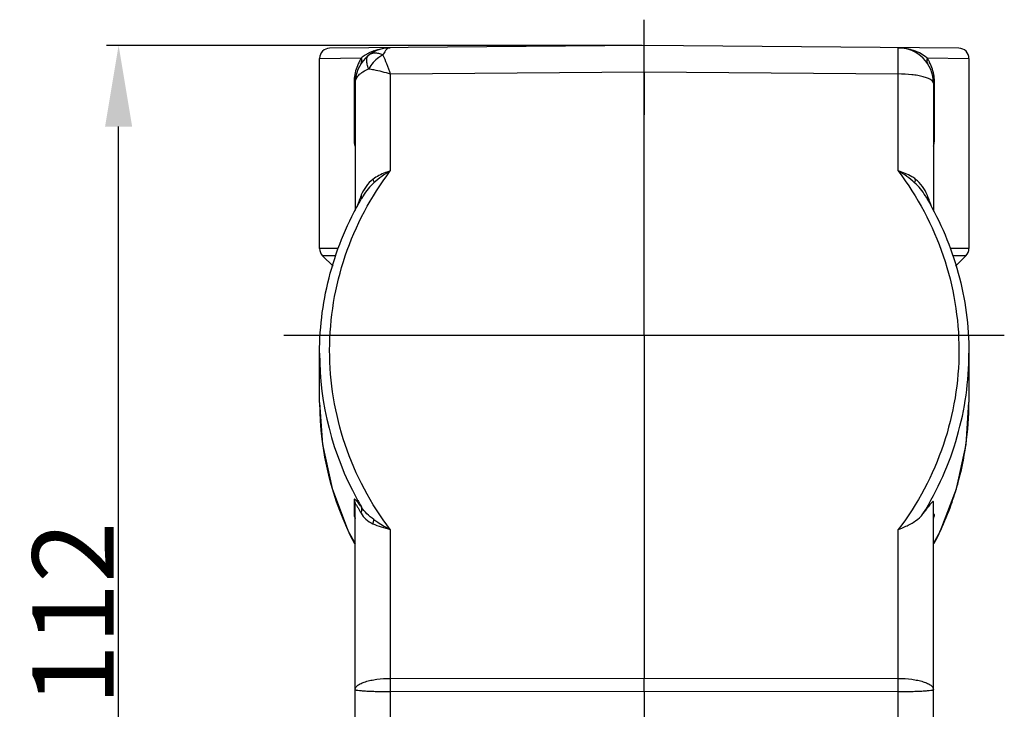
# Model space of a CAD drawing. Units: millimetres. Extents: x 5431 to 6174, y 493 to 1018.
# Drawn here: x 5536 to 5633, y 857 to 925 of the extents above; entities that cross this region are included whole.
import ezdxf

# ---------------------------------------------------------------- set-up
doc = ezdxf.new("R2010")
doc.units = ezdxf.units.MM
doc.header["$LTSCALE"] = 65.395
doc.header["$PDMODE"] = 3
doc.header["$PDSIZE"] = 8
doc.linetypes.add('CENTER', pattern=[0.6, 0.375, -0.075, 0.075, -0.075])
doc.linetypes.add('CENTERX2', pattern=[4, 2.5, -0.5, 0.5, -0.5])
doc.layers.get('Defpoints').update_dxf_attribs({"linetype": 'CONTINUOUS'})
doc.layers.add('DEFAULT_1', color=7, linetype='CENTER')
doc.layers.add('HC24B-BEH_1__SOLIDLINE', color=7, linetype='CONTINUOUS')
doc.layers.add('Dim', color=3, linetype='CONTINUOUS', lineweight=15)
doc.styles.add('Romans字体', font='romans.shx', dxfattribs={"width": 0.75})
doc.dimstyles.new('01', dxfattribs={"dimtxt": 8, "dimasz": 8, "dimexe": 1.2, "dimexo": 0.2, "dimgap": 0.5, "dimtad": 1, "dimdec": 1, "dimdsep": 46, "dimtxsty": 'Romans字体', "dimcen": 0, "dimclrd": 1, "dimclre": 6, "dimclrt": 4, "dimazin": 2, "dimtfac": 1, "dimtdec": 1, "dimtofl": 0, "dimtmove": 0, "dimatfit": 3, "dimfxl": 1, "dimtolj": 1, "dimtzin": 0, "dimarcsym": 0})

# ---------------------------------------------------------------- blocks, each defined once
blk = doc.blocks.new('*D19')
at = {"layer": 'Defpoints', "color": 0}
for p in [(5545.93, 922.088), (5597.739, 922.088), (5572.189, 810.088)]:
    blk.add_point(p, dxfattribs=at)
at = {"layer": 'Dim', "color": 6, "lineweight": -2}
for p, q in [((5597.539, 922.088), (5544.73, 922.088)), ((5571.989, 810.088), (5544.73, 810.088))]:
    blk.add_line(p, q, dxfattribs=at)
at = {"layer": 'Dim', "color": 1, "lineweight": -2}
blk.add_line((5545.93, 818.088), (5545.93, 914.088), dxfattribs=at)
at = {"layer": 'Dim', "color": 1}
for points in [[(5544.597, 914.088), (5547.264, 914.088), (5545.93, 922.088)], [(5544.597, 818.088), (5547.264, 818.088), (5545.93, 810.088)]]:
    blk.add_solid(points, dxfattribs=at)
at = {"layer": 'Dim', "color": 4, "insert": (5541.43, 866.088), "char_height": 8, "attachment_point": 5, "rotation": 90, "style": 'Romans字体'}
blk.add_mtext('\\A1;112', dxfattribs=at)

msp = doc.modelspace()

# ---------------------------------------------------------------- linework, layer by layer
at = {"layer": 'DEFAULT_1', "color": 1, "linetype": 'CENTERX2', "ltscale": 3}
for p, q in [((5597.706, 924.628), (5597.74, 862.382)), ((5633.223, 893.505), (5562.224, 893.505))]:
    msp.add_line(p, q, dxfattribs=at)
at = {"layer": 'HC24B-BEH_1__SOLIDLINE', "color": 7, "linetype": 'Continuous'}
for p, q in [((5597.739, 922.088), (5566.731, 921.818)), ((5628.748, 921.818), (5597.739, 922.088)), ((5597.739, 919.494), (5597.739, 922.088)), ((5565.739, 920.818), (5569.857, 920.853)), ((5565.739, 902.067), (5565.739, 920.818)), ((5625.621, 920.853), (5629.739, 920.818)), ((5629.739, 920.818), (5629.739, 902.067)), ((5572.709, 919.276), (5597.739, 919.494)), ((5572.709, 919.276), (5572.709, 909.713)), ((5597.739, 919.494), (5597.739, 915.253)), ((5597.739, 919.494), (5622.77, 919.276)), ((5622.77, 909.713), (5622.77, 919.276)), ((5569.133, 918.37), (5569.133, 912.784)), ((5569.133, 918.37), (5569.239, 918.37)), ((5569.239, 918.37), (5569.239, 905.829)), ((5626.239, 918.37), (5626.239, 905.829)), ((5626.345, 918.37), (5626.239, 918.37)), ((5626.345, 912.784), (5626.345, 918.37)), ((5569.133, 912.784), (5569.239, 912.784)), ((5570.035, 907.259), (5570.035, 907.26)), ((5625.443, 907.26), (5625.444, 907.258)), ((5567.552, 902.08), (5565.739, 902.067)), ((5629.739, 902.067), (5627.927, 902.08)), ((5567.321, 901.366), (5566.034, 901.356)), ((5567.063, 900.336), (5566.034, 901.356)), ((5629.445, 901.356), (5628.158, 901.366)), ((5628.416, 900.336), (5629.445, 901.356)), ((5565.739, 891.763), (5565.739, 891.796)), ((5565.739, 886.888), (5565.739, 891.763)), ((5629.739, 891.797), (5629.739, 886.91)), ((5569.133, 877.276), (5569.133, 875.831)), ((5569.239, 812.388), (5569.239, 876.844)), ((5626.239, 812.388), (5626.239, 877.074)), ((5572.709, 874.359), (5572.709, 859.695)), ((5622.77, 859.695), (5622.77, 874.359)), ((5597.739, 868.405), (5597.735, 867.698)), ((5597.739, 867.699), (5597.739, 859.724)), ((5572.709, 859.695), (5597.739, 859.724)), ((5597.739, 859.724), (5622.77, 859.695)), ((5597.739, 858.43), (5597.739, 859.724)), ((5572.709, 858.401), (5597.74, 858.43)), ((5572.709, 858.401), (5572.709, 825.675)), ((5597.74, 858.43), (5622.77, 858.401)), ((5597.74, 858.43), (5597.74, 832.488)), ((5622.77, 825.675), (5622.77, 858.401))]:
    msp.add_line(p, q, dxfattribs=at)
for points in [[(5565.739, 886.888), (5566.027, 882.769), (5566.973, 878.404), (5568.559, 874.215), (5569.239, 872.983)], [(5626.239, 872.981), (5626.91, 874.193), (5628.5, 878.383), (5629.448, 882.746), (5629.739, 886.91)]]:
    msp.add_lwpolyline(points, dxfattribs=at)
for centre, radius, start, end in [((5566.739, 920.818), 1, 90.50102, 179.99953), ((5572.739, 918.37), 3.5, 90.5, 180), ((5573.022, 916.848), 5.104, 123.28709, 128.32043), ((5572.72, 917.355), 4.514, 113.14141, 117.65225), ((5572.757, 917.271), 4.606, 111.15312, 113.15439), ((5622.739, 918.37), 3.5, 0, 89.5), ((5622.727, 917.283), 4.593, 66.83703, 68.84849), ((5622.761, 917.36), 4.508, 62.15405, 66.85535), ((5628.739, 920.818), 1, 359.50409, 89.49935), ((5573.75, 918.374), 4.616, 158.14358, 176.17027), ((5573.691, 918.395), 4.554, 152.87317, 158.11638), ((5573.654, 918.417), 4.511, 147.31408, 152.90625), ((5621.856, 918.416), 4.482, 23.88713, 26.54898), ((5573.704, 918.372), 4.571, 176.11481, 180.02608), ((5571.206, 912.784), 2.073, 180.00365, 188.87141), ((5571.162, 912.778), 2.028, 188.87329, 198.49101), ((5624.384, 912.758), 1.958, 341.89557, 349.15471), ((5575.036, 904.274), 5.824, 132.58377, 149.158), ((5620.443, 904.274), 5.824, 30.84217, 47.4169), ((5574.162, 905.6), 4.653, 157.92432, 158.93685), ((5621.319, 905.601), 4.65, 21.06307, 22.0812), ((5593.287, 898.231), 25.148, 158.93027, 159.48826), ((5596.491, 891.463), 30.813, 149.33485, 149.73532), ((5596.51, 891.452), 30.835, 149.16031, 149.33488), ((5598.969, 891.452), 30.834, 30.66522, 30.83924), ((5598.988, 891.463), 30.813, 30.26476, 30.66525), ((5602.271, 898.263), 25.062, 20.50696, 21.06687), ((5566.739, 902.067), 1, 180.0086, 225.25282), ((5628.739, 902.067), 1, 314.74708, 359.99129), ((5595.761, 891.782), 30.022, 180.03613, 208.60143), ((5595.755, 886.928), 30.016, 180.0761, 207.68584), ((5599.824, 886.914), 29.916, 351.85832, 359.99219), ((5599.761, 886.93), 29.979, 344.33279, 351.84614), ((5599.655, 886.961), 30.091, 340.33357, 344.33056), ((5596.174, 891.968), 30.474, 208.53662, 209.35495), ((5596.172, 891.967), 30.471, 209.35494, 210.27735), ((5599.516, 887.011), 30.238, 335.17348, 340.33205), ((5599.38, 887.075), 30.388, 332.36903, 335.17167), ((6115.779, 859.048), 543.071, 179.93174, 180.06826), ((5058.354, 859.048), 564.416, 359.93432, 0.06568)]:
    msp.add_arc(centre, radius, start, end, dxfattribs=at)
for points, knots in [([(5570.625, 921.353), (5570.589, 921.335), (5570.452, 921.26), (5570.318, 921.178), (5570.221, 921.115)], [0, 0, 0, 0, 0.258697, 1, 1, 1, 1]), ([(5570.585, 919.785), (5570.524, 919.929), (5570.43, 920.2), (5570.372, 920.588), (5570.408, 920.91), (5570.518, 921.076), (5570.585, 921.128)], [0, 0, 0, 0, 0.328999, 0.603514, 0.821692, 1, 1, 1, 1]), ([(5571.975, 921.14), (5571.848, 921.2), (5571.596, 921.293), (5571.216, 921.346), (5570.868, 921.297), (5570.668, 921.193), (5570.585, 921.128)], [0, 0, 0, 0, 0.288669, 0.548362, 0.78208, 1, 1, 1, 1]), ([(5571.975, 921.14), (5571.837, 921.073), (5571.278, 920.731), (5570.831, 920.218), (5570.585, 919.785)], [0, 0, 0, 0, 0.236317, 1, 1, 1, 1]), ([(5570.996, 921.405), (5571.008, 921.412), (5571.06, 921.452), (5571.085, 921.517), (5571.095, 921.566)], [0, 0, 0, 0, 0.223667, 1, 1, 1, 1]), ([(5571.095, 921.566), (5571.218, 921.614), (5571.739, 921.789), (5572.292, 921.866), (5572.709, 921.87)], [0, 0, 0, 0, 0.240939, 1, 1, 1, 1]), ([(5572.709, 921.87), (5572.641, 921.869), (5572.449, 921.818), (5572.182, 921.555), (5572.045, 921.295), (5571.975, 921.14)], [0, 0, 0, 0, 0.187135, 0.531139, 1, 1, 1, 1]), ([(5571.975, 921.14), (5572.1, 920.866), (5572.35, 920.246), (5572.582, 919.62), (5572.709, 919.276)], [0, 0, 0, 0, 0.450659, 1, 1, 1, 1]), ([(5622.77, 919.276), (5622.771, 919.455), (5622.773, 919.801), (5622.776, 920.297), (5622.777, 920.741), (5622.778, 921.122), (5622.778, 921.395), (5622.777, 921.574), (5622.776, 921.677), (5622.774, 921.756), (5622.776, 921.819), (5622.768, 921.845), (5622.774, 921.87), (5622.77, 921.87)], [0, 0, 0, 0, 0.207475, 0.400365, 0.573048, 0.72109, 0.840599, 0.888582, 0.928302, 0.959479, 0.981887, 0.995416, 1, 1, 1, 1]), ([(5622.77, 921.87), (5622.912, 921.869), (5623.46, 921.84), (5624.004, 921.713), (5624.384, 921.566)], [0, 0, 0, 0, 0.258155, 1, 1, 1, 1]), ([(5624.483, 921.405), (5624.471, 921.412), (5624.419, 921.452), (5624.394, 921.517), (5624.384, 921.566)], [0, 0, 0, 0, 0.223669, 1, 1, 1, 1]), ([(5625.621, 920.853), (5625.567, 920.895), (5625.328, 921.077), (5625.072, 921.238), (5624.867, 921.346)], [0, 0, 0, 0, 0.228805, 1, 1, 1, 1]), ([(5569.82, 920.301), (5569.869, 920.375), (5569.928, 920.566), (5569.892, 920.758), (5569.857, 920.853)], [0, 0, 0, 0, 0.471601, 1, 1, 1, 1]), ([(5625.621, 920.853), (5625.587, 920.759), (5625.55, 920.566), (5625.609, 920.376), (5625.659, 920.301)], [0, 0, 0, 0, 0.528375, 1, 1, 1, 1]), ([(5625.866, 920.42), (5625.847, 920.458), (5625.771, 920.605), (5625.687, 920.748), (5625.621, 920.853)], [0, 0, 0, 0, 0.256066, 1, 1, 1, 1]), ([(5626.345, 918.37), (5626.345, 918.543), (5626.31, 919.18), (5626.142, 919.808), (5625.955, 920.232)], [0, 0, 0, 0, 0.272186, 1, 1, 1, 1]), ([(5569.239, 918.37), (5569.239, 918.507), (5569.309, 918.801), (5569.593, 919.19), (5570.03, 919.531), (5570.387, 919.705), (5570.585, 919.785)], [0, 0, 0, 0, 0.199636, 0.424431, 0.689968, 1, 1, 1, 1]), ([(5570.585, 919.785), (5570.746, 919.763), (5571.176, 919.693), (5571.887, 919.528), (5572.43, 919.369), (5572.709, 919.276)], [0, 0, 0, 0, 0.223404, 0.597326, 1, 1, 1, 1]), ([(5626.239, 918.37), (5626.239, 918.515), (5625.996, 918.727), (5625.632, 918.888), (5625.198, 919.023), (5624.679, 919.131), (5623.86, 919.243), (5623.214, 919.275), (5622.77, 919.276)], [0, 0, 0, 0, 0.116773, 0.212538, 0.334164, 0.478722, 0.641641, 1, 1, 1, 1]), ([(5626.307, 912.389), (5626.313, 912.421), (5626.335, 912.552), (5626.344, 912.684), (5626.345, 912.784)], [0, 0, 0, 0, 0.243361, 1, 1, 1, 1]), ([(5566.731, 892.054), (5566.734, 895.191), (5567.782, 901.529), (5570.804, 907.192), (5572.709, 909.713)], [0, 0, 0, 0, 0.498228, 1, 1, 1, 1]), ([(5572.709, 909.713), (5572.554, 909.668), (5572.172, 909.541), (5571.585, 909.288), (5571.182, 909.031), (5570.996, 908.889)], [0, 0, 0, 0, 0.253717, 0.63134, 1, 1, 1, 1]), ([(5622.77, 909.713), (5624.675, 907.192), (5627.697, 901.529), (5628.745, 895.191), (5628.748, 892.054)], [0, 0, 0, 0, 0.501772, 1, 1, 1, 1]), ([(5624.483, 908.889), (5624.359, 908.983), (5624.032, 909.206), (5623.457, 909.486), (5623.003, 909.646), (5622.77, 909.713)], [0, 0, 0, 0, 0.244769, 0.619742, 1, 1, 1, 1]), ([(5570.996, 908.889), (5570.74, 908.691), (5570.28, 908.223), (5569.972, 907.647), (5569.85, 907.348)], [0, 0, 0, 0, 0.500174, 1, 1, 1, 1]), ([(5570.996, 908.889), (5571.008, 908.86), (5571.049, 908.753), (5571.082, 908.643), (5571.095, 908.562)], [0, 0, 0, 0, 0.276365, 1, 1, 1, 1]), ([(5624.483, 908.889), (5624.471, 908.86), (5624.429, 908.754), (5624.397, 908.643), (5624.384, 908.562)], [0, 0, 0, 0, 0.276364, 1, 1, 1, 1]), ([(5625.628, 907.349), (5625.507, 907.648), (5625.198, 908.224), (5624.738, 908.691), (5624.483, 908.889)], [0, 0, 0, 0, 0.499787, 1, 1, 1, 1]), ([(5565.739, 891.796), (5565.742, 894.438), (5566.457, 899.757), (5568.54, 904.7), (5569.878, 906.992)], [0, 0, 0, 0, 0.498843, 1, 1, 1, 1]), ([(5569.733, 907.043), (5569.706, 906.971), (5569.603, 906.691), (5569.506, 906.409), (5569.438, 906.199)], [0, 0, 0, 0, 0.259275, 1, 1, 1, 1]), ([(5569.879, 907.171), (5569.875, 907.179), (5569.859, 907.214), (5569.838, 907.247), (5569.82, 907.272)], [0, 0, 0, 0, 0.232472, 1, 1, 1, 1]), ([(5569.901, 907.018), (5569.903, 907.029), (5569.91, 907.081), (5569.895, 907.134), (5569.879, 907.171)], [0, 0, 0, 0, 0.223515, 1, 1, 1, 1]), ([(5625.589, 907.142), (5625.585, 907.132), (5625.575, 907.096), (5625.571, 907.057), (5625.576, 907.03)], [0, 0, 0, 0, 0.274698, 1, 1, 1, 1]), ([(5625.659, 907.272), (5625.651, 907.261), (5625.623, 907.22), (5625.6, 907.176), (5625.589, 907.142)], [0, 0, 0, 0, 0.273938, 1, 1, 1, 1]), ([(5625.601, 906.992), (5626.939, 904.7), (5629.022, 899.757), (5629.736, 894.438), (5629.739, 891.796)], [0, 0, 0, 0, 0.501157, 1, 1, 1, 1]), ([(5626.041, 906.199), (5626.019, 906.267), (5625.925, 906.55), (5625.825, 906.83), (5625.745, 907.043)], [0, 0, 0, 0, 0.238761, 1, 1, 1, 1]), ([(5572.709, 874.359), (5570.797, 876.88), (5567.766, 882.555), (5566.727, 888.909), (5566.731, 892.054)], [0, 0, 0, 0, 0.501486, 1, 1, 1, 1]), ([(5628.748, 892.054), (5628.752, 888.909), (5627.713, 882.555), (5624.682, 876.88), (5622.77, 874.359)], [0, 0, 0, 0, 0.498514, 1, 1, 1, 1]), ([(5625.203, 875.909), (5626.668, 878.273), (5628.958, 883.416), (5629.739, 888.994), (5629.739, 891.763)], [0, 0, 0, 0, 0.50109, 1, 1, 1, 1]), ([(5569.857, 876.604), (5569.81, 876.666), (5569.719, 876.785), (5569.587, 876.953), (5569.468, 877.099), (5569.362, 877.218), (5569.284, 877.296), (5569.229, 877.338), (5569.197, 877.354), (5569.168, 877.359), (5569.133, 877.336), (5569.133, 877.3), (5569.133, 877.276)], [0, 0, 0, 0, 0.208444, 0.399431, 0.569044, 0.712162, 0.823076, 0.864339, 0.895629, 0.918418, 0.938102, 1, 1, 1, 1]), ([(5569.239, 876.844), (5569.239, 876.86), (5569.249, 876.912), (5569.321, 876.845), (5569.367, 876.773), (5569.417, 876.698), (5569.442, 876.655)], [0, 0, 0, 0, 0.139427, 0.282247, 0.580813, 1, 1, 1, 1]), ([(5569.442, 876.655), (5569.471, 876.608), (5569.6, 876.387), (5569.723, 876.163), (5569.82, 875.987)], [0, 0, 0, 0, 0.216265, 1, 1, 1, 1]), ([(5569.82, 875.987), (5569.866, 876.088), (5569.925, 876.295), (5569.895, 876.512), (5569.857, 876.604)], [0, 0, 0, 0, 0.525624, 1, 1, 1, 1]), ([(5571.095, 875.352), (5570.851, 875.528), (5570.393, 875.904), (5570.016, 876.364), (5569.857, 876.604)], [0, 0, 0, 0, 0.511118, 1, 1, 1, 1]), ([(5626.239, 877.074), (5626.239, 877.089), (5626.24, 877.113), (5626.213, 877.141), (5626.175, 877.128), (5626.114, 877.084), (5626.018, 876.983), (5625.889, 876.827), (5625.738, 876.631), (5625.571, 876.408), (5625.391, 876.164), (5625.267, 875.996), (5625.203, 875.909)], [0, 0, 0, 0, 0.026075, 0.041916, 0.060841, 0.09044, 0.181337, 0.306182, 0.45584, 0.623956, 0.806317, 1, 1, 1, 1]), ([(5569.133, 875.831), (5569.133, 875.782), (5569.17, 875.657), (5569.21, 875.537), (5569.238, 875.463)], [0, 0, 0, 0, 0.382288, 1, 1, 1, 1]), ([(5569.82, 875.987), (5569.942, 875.765), (5570.282, 875.339), (5570.745, 875.061), (5570.996, 874.942)], [0, 0, 0, 0, 0.476998, 1, 1, 1, 1]), ([(5570.996, 874.942), (5571.033, 875.042), (5571.07, 875.178), (5571.091, 875.318), (5571.095, 875.352)], [0, 0, 0, 0, 0.755358, 1, 1, 1, 1]), ([(5571.095, 875.352), (5571.218, 875.263), (5571.741, 874.908), (5572.292, 874.597), (5572.709, 874.359)], [0, 0, 0, 0, 0.240428, 1, 1, 1, 1]), ([(5622.77, 874.359), (5623.016, 874.468), (5623.604, 874.724), (5624.475, 875.163), (5625.008, 875.643), (5625.203, 875.909)], [0, 0, 0, 0, 0.277565, 0.660722, 1, 1, 1, 1]), ([(5626.245, 875.475), (5626.26, 875.514), (5626.286, 875.587), (5626.317, 875.686), (5626.339, 875.768), (5626.346, 875.82), (5626.344, 875.866), (5626.307, 875.865), (5626.278, 875.834), (5626.253, 875.811), (5626.239, 875.796)], [0, 0, 0, 0, 0.23482, 0.43751, 0.597859, 0.70645, 0.764259, 0.805368, 0.883722, 1, 1, 1, 1]), ([(5570.996, 874.942), (5571.257, 874.82), (5571.826, 874.612), (5572.406, 874.445), (5572.709, 874.359)], [0, 0, 0, 0, 0.477784, 1, 1, 1, 1]), ([(5569.239, 858.599), (5569.239, 858.673), (5569.301, 858.842), (5569.519, 859.044), (5569.845, 859.227), (5570.276, 859.387), (5570.798, 859.519), (5571.616, 859.655), (5572.264, 859.694), (5572.709, 859.695)], [0, 0, 0, 0, 0.058256, 0.132438, 0.229512, 0.350184, 0.492099, 0.651207, 1, 1, 1, 1]), ([(5622.77, 859.695), (5623.214, 859.694), (5623.863, 859.655), (5624.681, 859.519), (5625.203, 859.387), (5625.634, 859.227), (5625.96, 859.044), (5626.178, 858.842), (5626.239, 858.673), (5626.239, 858.599)], [0, 0, 0, 0, 0.348791, 0.507899, 0.649814, 0.770487, 0.867561, 0.941744, 1, 1, 1, 1]), ([(5569.239, 858.599), (5569.239, 858.59), (5569.265, 858.572), (5569.315, 858.558), (5569.399, 858.539), (5569.57, 858.514), (5569.859, 858.485), (5570.284, 858.456), (5570.803, 858.433), (5571.395, 858.415), (5572.039, 858.404), (5572.483, 858.402), (5572.709, 858.401)], [0, 0, 0, 0, 0.007332, 0.02259, 0.046797, 0.079974, 0.172102, 0.2958, 0.446507, 0.618502, 0.805457, 1, 1, 1, 1]), ([(5622.77, 858.401), (5622.996, 858.402), (5623.44, 858.404), (5624.084, 858.415), (5624.676, 858.433), (5625.195, 858.456), (5625.62, 858.485), (5625.909, 858.514), (5626.08, 858.539), (5626.164, 858.558), (5626.213, 858.572), (5626.239, 858.59), (5626.239, 858.599)], [0, 0, 0, 0, 0.194542, 0.381496, 0.553491, 0.704198, 0.827897, 0.920025, 0.953202, 0.97741, 0.992668, 1, 1, 1, 1])]:
    msp.add_open_spline(points, degree=3, knots=knots, dxfattribs=at)
for points in [[(5572.709, 909.713), (5572.137, 909.382), (5571.58, 909.01), (5571.095, 908.562)], [(5624.384, 908.562), (5623.898, 909.01), (5623.342, 909.382), (5622.77, 909.713)], [(5569.133, 877.276), (5569.202, 877.145), (5569.239, 876.992), (5569.239, 876.844)], [(5569.133, 875.831), (5569.183, 875.736), (5569.216, 875.63), (5569.231, 875.524)]]:
    msp.add_open_spline(points, degree=3, dxfattribs=at)

# ---------------------------------------------------------------- dimensions: what is measured, and where the dimension line sits
at = {"layer": 'Dim'}
dim = msp.add_linear_dim(base=(5545.93, 922.088), p1=(5572.189, 810.088), p2=(5597.739, 922.088), angle=90, dimstyle='01', dxfattribs=at)
dim.commit()
dim.dimension.update_dxf_attribs({"geometry": '*D19', "text_midpoint": (5541.43, 866.088)})

doc.saveas('drawing.dxf')
